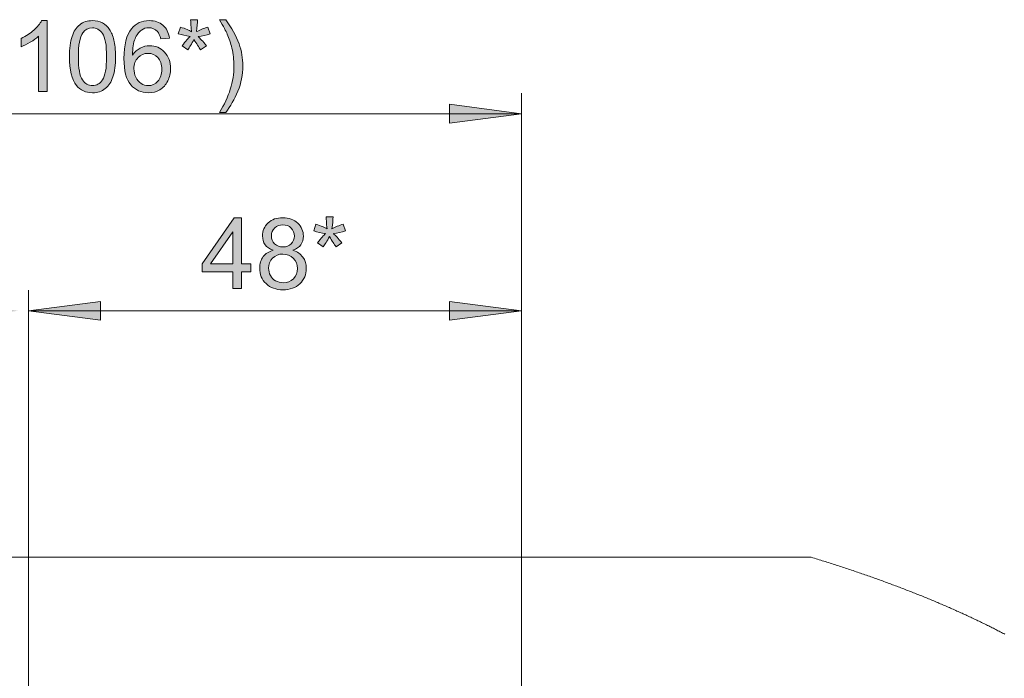
# Model space of a CAD drawing. Units: inches. Extents: x 5 to 589, y 5 to 415.
# Drawn here: x 512 to 560, y 297 to 329 of the extents above; entities that cross this region are included whole.
import ezdxf

# ---------------------------------------------------------------- set-up
doc = ezdxf.new("R2010")
doc.units = ezdxf.units.IN
doc.header["$MEASUREMENT"] = 0
doc.linetypes.add('AI-Linetype-168', pattern=[19.05, 15.24, -1.27, 1.27, -1.27])
doc.layers.add('Ebene 1', color=7, linetype='Continuous')

msp = doc.modelspace()

# ---------------------------------------------------------------- hatches: boundary and pattern name
at = {"layer": 'Ebene 1', "true_color": 0xff0000}
h = msp.add_hatch(color=1, dxfattribs=at)
h.dxf.hatch_style = 2
edge = h.paths.add_edge_path()
edge.add_spline(control_points=[(498.451, 325.877), (498.451, 325.877), (498.029, 325.877), (498.029, 325.877), (498.029, 325.877), (498.029, 328.57), (498.029, 328.57), (497.927, 328.473), (497.793, 328.376), (497.628, 328.279), (497.463, 328.182), (497.315, 328.109), (497.183, 328.061), (497.183, 328.061), (497.183, 328.469), (497.183, 328.469), (497.419, 328.58), (497.626, 328.715), (497.803, 328.873), (497.98, 329.031), (498.105, 329.184), (498.179, 329.333), (498.179, 329.333), (498.451, 329.333), (498.451, 329.333), (498.451, 329.333), (498.451, 325.877), (498.451, 325.877)], knot_values=[0, 0, 0, 0, 1, 1, 1, 2, 2, 2, 3, 3, 3, 4, 4, 4, 5, 5, 5, 6, 6, 6, 7, 7, 7, 8, 8, 8, 9, 9, 9, 9], degree=3, periodic=1)
edge = h.paths.add_edge_path()
edge.add_spline(control_points=[(499.873, 326.176), (499.646, 326.462), (499.533, 326.928), (499.533, 327.575), (499.533, 327.982), (499.574, 328.309), (499.658, 328.557), (499.742, 328.805), (499.866, 328.996), (500.031, 329.131), (500.197, 329.266), (500.404, 329.333), (500.655, 329.333), (500.839, 329.333), (501.001, 329.296), (501.14, 329.221), (501.28, 329.147), (501.395, 329.04), (501.486, 328.9), (501.576, 328.76), (501.648, 328.589), (501.699, 328.388), (501.751, 328.187), (501.777, 327.916), (501.777, 327.575), (501.777, 327.171), (501.735, 326.845), (501.652, 326.597), (501.569, 326.349), (501.445, 326.157), (501.28, 326.022), (501.115, 325.886), (500.907, 325.819), (500.655, 325.819), (500.323, 325.819), (500.062, 325.938), (499.873, 326.176), (499.873, 326.176), (499.873, 326.176), (499.873, 326.176)], knot_values=[0, 0, 0, 0, 1, 1, 1, 2, 2, 2, 3, 3, 3, 4, 4, 4, 5, 5, 5, 6, 6, 6, 7, 7, 7, 8, 8, 8, 9, 9, 9, 10, 10, 10, 11, 11, 11, 12, 12, 12, 13, 13, 13, 13], degree=3, periodic=1)
edge = h.paths.add_edge_path()
edge.add_spline(control_points=[(500.185, 328.737), (500.04, 328.527), (499.967, 328.14), (499.967, 327.575), (499.967, 327.01), (500.033, 326.634), (500.165, 326.447), (500.297, 326.26), (500.461, 326.166), (500.655, 326.166), (500.849, 326.166), (501.012, 326.26), (501.144, 326.448), (501.276, 326.636), (501.342, 327.011), (501.342, 327.575), (501.342, 328.141), (501.276, 328.518), (501.144, 328.704), (501.012, 328.89), (500.847, 328.983), (500.65, 328.983), (500.456, 328.983), (500.301, 328.901), (500.185, 328.737), (500.185, 328.737), (500.185, 328.737), (500.185, 328.737)], knot_values=[0, 0, 0, 0, 1, 1, 1, 2, 2, 2, 3, 3, 3, 4, 4, 4, 5, 5, 5, 6, 6, 6, 7, 7, 7, 8, 8, 8, 9, 9, 9, 9], degree=3, periodic=1)
edge = h.paths.add_edge_path()
edge.add_spline(control_points=[(502.234, 328.868), (502.234, 328.868), (502.234, 329.274), (502.234, 329.274), (502.234, 329.274), (504.462, 329.274), (504.462, 329.274), (504.462, 329.274), (504.462, 328.946), (504.462, 328.946), (504.242, 328.712), (504.025, 328.403), (503.81, 328.016), (503.595, 327.629), (503.429, 327.232), (503.311, 326.823), (503.227, 326.535), (503.173, 326.22), (503.149, 325.877), (503.149, 325.877), (502.715, 325.877), (502.715, 325.877), (502.72, 326.148), (502.773, 326.475), (502.875, 326.859), (502.976, 327.242), (503.122, 327.612), (503.313, 327.968), (503.503, 328.324), (503.705, 328.624), (503.919, 328.868), (503.919, 328.868), (502.234, 328.868), (502.234, 328.868)], knot_values=[0, 0, 0, 0, 1, 1, 1, 2, 2, 2, 3, 3, 3, 4, 4, 4, 5, 5, 5, 6, 6, 6, 7, 7, 7, 8, 8, 8, 9, 9, 9, 10, 10, 10, 11, 11, 11, 11], degree=3, periodic=1)
h.paths.add_polyline_path([(504.832, 326.91), (504.832, 327.335), (506.13, 327.335), (506.13, 326.91)])
edge = h.paths.add_edge_path()
edge.add_spline(control_points=[(508.071, 325.877), (508.071, 325.877), (507.649, 325.877), (507.649, 325.877), (507.649, 325.877), (507.649, 328.57), (507.649, 328.57), (507.547, 328.473), (507.414, 328.376), (507.249, 328.279), (507.084, 328.182), (506.935, 328.109), (506.804, 328.061), (506.804, 328.061), (506.804, 328.469), (506.804, 328.469), (507.04, 328.58), (507.247, 328.715), (507.424, 328.873), (507.6, 329.031), (507.725, 329.184), (507.799, 329.333), (507.799, 329.333), (508.071, 329.333), (508.071, 329.333), (508.071, 329.333), (508.071, 325.877), (508.071, 325.877)], knot_values=[0, 0, 0, 0, 1, 1, 1, 2, 2, 2, 3, 3, 3, 4, 4, 4, 5, 5, 5, 6, 6, 6, 7, 7, 7, 8, 8, 8, 9, 9, 9, 9], degree=3, periodic=1)
edge = h.paths.add_edge_path()
edge.add_spline(control_points=[(511.414, 324.866), (511.181, 325.16), (510.984, 325.504), (510.823, 325.899), (510.662, 326.293), (510.581, 326.702), (510.581, 327.124), (510.581, 327.496), (510.641, 327.853), (510.762, 328.194), (510.903, 328.59), (511.12, 328.985), (511.414, 329.377), (511.414, 329.377), (511.717, 329.377), (511.717, 329.377), (511.528, 329.052), (511.403, 328.82), (511.342, 328.68), (511.246, 328.464), (511.171, 328.239), (511.116, 328.004), (511.049, 327.712), (511.015, 327.417), (511.015, 327.122), (511.015, 326.369), (511.249, 325.617), (511.717, 324.866), (511.717, 324.866), (511.414, 324.866), (511.414, 324.866)], knot_values=[0, 0, 0, 0, 1, 1, 1, 2, 2, 2, 3, 3, 3, 4, 4, 4, 5, 5, 5, 6, 6, 6, 7, 7, 7, 8, 8, 8, 9, 9, 9, 10, 10, 10, 10], degree=3, periodic=1)
edge = h.paths.add_edge_path()
edge.add_spline(control_points=[(513.682, 325.877), (513.682, 325.877), (513.26, 325.877), (513.26, 325.877), (513.26, 325.877), (513.26, 328.57), (513.26, 328.57), (513.158, 328.473), (513.024, 328.376), (512.859, 328.279), (512.694, 328.182), (512.546, 328.109), (512.415, 328.061), (512.415, 328.061), (512.415, 328.469), (512.415, 328.469), (512.651, 328.58), (512.857, 328.715), (513.034, 328.873), (513.211, 329.031), (513.336, 329.184), (513.41, 329.333), (513.41, 329.333), (513.682, 329.333), (513.682, 329.333), (513.682, 329.333), (513.682, 325.877), (513.682, 325.877)], knot_values=[0, 0, 0, 0, 1, 1, 1, 2, 2, 2, 3, 3, 3, 4, 4, 4, 5, 5, 5, 6, 6, 6, 7, 7, 7, 8, 8, 8, 9, 9, 9, 9], degree=3, periodic=1)
edge = h.paths.add_edge_path()
edge.add_spline(control_points=[(515.104, 326.176), (514.877, 326.462), (514.764, 326.928), (514.764, 327.575), (514.764, 327.982), (514.805, 328.309), (514.889, 328.557), (514.973, 328.805), (515.097, 328.996), (515.263, 329.131), (515.428, 329.266), (515.635, 329.333), (515.886, 329.333), (516.07, 329.333), (516.232, 329.296), (516.372, 329.221), (516.511, 329.147), (516.626, 329.04), (516.717, 328.9), (516.808, 328.76), (516.879, 328.589), (516.93, 328.388), (516.982, 328.187), (517.008, 327.916), (517.008, 327.575), (517.008, 327.171), (516.967, 326.845), (516.884, 326.597), (516.8, 326.349), (516.676, 326.157), (516.511, 326.022), (516.346, 325.886), (516.138, 325.819), (515.886, 325.819), (515.554, 325.819), (515.293, 325.938), (515.104, 326.176), (515.104, 326.176), (515.104, 326.176), (515.104, 326.176)], knot_values=[0, 0, 0, 0, 1, 1, 1, 2, 2, 2, 3, 3, 3, 4, 4, 4, 5, 5, 5, 6, 6, 6, 7, 7, 7, 8, 8, 8, 9, 9, 9, 10, 10, 10, 11, 11, 11, 12, 12, 12, 13, 13, 13, 13], degree=3, periodic=1)
edge = h.paths.add_edge_path()
edge.add_spline(control_points=[(515.416, 328.737), (515.271, 328.527), (515.198, 328.14), (515.198, 327.575), (515.198, 327.01), (515.264, 326.634), (515.396, 326.447), (515.529, 326.26), (515.692, 326.166), (515.886, 326.166), (516.08, 326.166), (516.243, 326.26), (516.375, 326.448), (516.507, 326.636), (516.573, 327.011), (516.573, 327.575), (516.573, 328.141), (516.507, 328.518), (516.375, 328.704), (516.243, 328.89), (516.078, 328.983), (515.881, 328.983), (515.687, 328.983), (515.532, 328.901), (515.416, 328.737), (515.416, 328.737), (515.416, 328.737), (515.416, 328.737)], knot_values=[0, 0, 0, 0, 1, 1, 1, 2, 2, 2, 3, 3, 3, 4, 4, 4, 5, 5, 5, 6, 6, 6, 7, 7, 7, 8, 8, 8, 9, 9, 9, 9], degree=3, periodic=1)
edge = h.paths.add_edge_path()
edge.add_spline(control_points=[(519.63, 328.476), (519.63, 328.476), (519.209, 328.443), (519.209, 328.443), (519.172, 328.609), (519.118, 328.73), (519.05, 328.805), (518.935, 328.925), (518.795, 328.985), (518.627, 328.985), (518.492, 328.985), (518.374, 328.948), (518.273, 328.873), (518.14, 328.776), (518.035, 328.634), (517.958, 328.448), (517.881, 328.262), (517.841, 327.996), (517.838, 327.652), (517.94, 327.807), (518.065, 327.922), (518.212, 327.997), (518.359, 328.072), (518.513, 328.11), (518.674, 328.11), (518.956, 328.11), (519.196, 328.006), (519.394, 327.799), (519.591, 327.591), (519.691, 327.324), (519.691, 326.995), (519.691, 326.779), (519.644, 326.578), (519.551, 326.393), (519.458, 326.207), (519.33, 326.065), (519.167, 325.967), (519.004, 325.868), (518.82, 325.819), (518.613, 325.819), (518.261, 325.819), (517.974, 325.948), (517.751, 326.207), (517.529, 326.466), (517.418, 326.893), (517.418, 327.488), (517.418, 328.153), (517.541, 328.636), (517.786, 328.939), (518.001, 329.201), (518.29, 329.333), (518.653, 329.333), (518.924, 329.333), (519.146, 329.257), (519.319, 329.105), (519.491, 328.953), (519.595, 328.744), (519.63, 328.476)], knot_values=[0, 0, 0, 0, 1, 1, 1, 2, 2, 2, 3, 3, 3, 4, 4, 4, 5, 5, 5, 6, 6, 6, 7, 7, 7, 8, 8, 8, 9, 9, 9, 10, 10, 10, 11, 11, 11, 12, 12, 12, 13, 13, 13, 14, 14, 14, 15, 15, 15, 16, 16, 16, 17, 17, 17, 18, 18, 18, 19, 19, 19, 19], degree=3, periodic=1)
edge = h.paths.add_edge_path()
edge.add_spline(control_points=[(517.904, 326.992), (517.904, 326.847), (517.935, 326.708), (517.997, 326.575), (518.059, 326.442), (518.145, 326.34), (518.256, 326.271), (518.367, 326.201), (518.484, 326.166), (518.606, 326.166), (518.785, 326.166), (518.938, 326.238), (519.066, 326.382), (519.194, 326.526), (519.259, 326.722), (519.259, 326.969), (519.259, 327.207), (519.195, 327.394), (519.068, 327.531), (518.942, 327.668), (518.782, 327.737), (518.59, 327.737), (518.399, 327.737), (518.236, 327.668), (518.103, 327.531), (517.97, 327.394), (517.904, 327.215), (517.904, 326.992)], knot_values=[0, 0, 0, 0, 1, 1, 1, 2, 2, 2, 3, 3, 3, 4, 4, 4, 5, 5, 5, 6, 6, 6, 7, 7, 7, 8, 8, 8, 9, 9, 9, 9], degree=3, periodic=1)
edge = h.paths.add_edge_path()
edge.add_spline(control_points=[(520.636, 328.556), (520.434, 328.595), (520.242, 328.639), (520.061, 328.687), (520.061, 328.687), (520.169, 329.021), (520.169, 329.021), (520.418, 328.933), (520.598, 328.857), (520.711, 328.793), (520.681, 329.076), (520.666, 329.271), (520.664, 329.377), (520.664, 329.377), (521.005, 329.377), (521.005, 329.377), (521, 329.223), (520.982, 329.028), (520.95, 328.795), (521.112, 328.877), (521.296, 328.952), (521.504, 329.021), (521.504, 329.021), (521.613, 328.687), (521.613, 328.687), (521.414, 328.622), (521.219, 328.578), (521.028, 328.556), (521.123, 328.473), (521.258, 328.325), (521.432, 328.112), (521.432, 328.112), (521.15, 327.913), (521.15, 327.913), (521.059, 328.036), (520.952, 328.205), (520.829, 328.417), (520.712, 328.197), (520.611, 328.029), (520.523, 327.913), (520.523, 327.913), (520.246, 328.112), (520.246, 328.112), (520.428, 328.336), (520.558, 328.484), (520.636, 328.556), (520.636, 328.556), (520.636, 328.556), (520.636, 328.556)], knot_values=[0, 0, 0, 0, 1, 1, 1, 2, 2, 2, 3, 3, 3, 4, 4, 4, 5, 5, 5, 6, 6, 6, 7, 7, 7, 8, 8, 8, 9, 9, 9, 10, 10, 10, 11, 11, 11, 12, 12, 12, 13, 13, 13, 14, 14, 14, 15, 15, 15, 16, 16, 16, 16], degree=3, periodic=1)
edge = h.paths.add_edge_path()
edge.add_spline(control_points=[(522.375, 324.866), (522.375, 324.866), (522.072, 324.866), (522.072, 324.866), (522.54, 325.617), (522.774, 326.369), (522.774, 327.122), (522.774, 327.416), (522.74, 327.708), (522.673, 327.997), (522.62, 328.232), (522.545, 328.457), (522.45, 328.673), (522.389, 328.814), (522.263, 329.049), (522.072, 329.377), (522.072, 329.377), (522.375, 329.377), (522.375, 329.377), (522.669, 328.985), (522.886, 328.59), (523.027, 328.194), (523.148, 327.853), (523.208, 327.496), (523.208, 327.124), (523.208, 326.702), (523.127, 326.293), (522.965, 325.899), (522.803, 325.504), (522.606, 325.16), (522.375, 324.866)], knot_values=[0, 0, 0, 0, 1, 1, 1, 2, 2, 2, 3, 3, 3, 4, 4, 4, 5, 5, 5, 6, 6, 6, 7, 7, 7, 8, 8, 8, 9, 9, 9, 10, 10, 10, 10], degree=3, periodic=1)
h = msp.add_hatch(color=1, dxfattribs=at)
h.dxf.hatch_style = 2
h.paths.add_polyline_path([(536.769, 324.798), (533.269, 324.337), (533.269, 325.258)])
h.paths.add_polyline_path([(483.269, 324.798), (486.769, 325.258), (486.769, 324.337)])
h.paths.add_polyline_path([(512.269, 315.204), (508.769, 314.744), (508.769, 315.664)])
h.paths.add_polyline_path([(483.269, 315.204), (486.769, 315.664), (486.769, 314.744)])
h = msp.add_hatch(color=1, dxfattribs=at)
h.dxf.hatch_style = 2
h.paths.add_polyline_path([(522.714, 316.282), (522.714, 317.106), (521.22, 317.106), (521.22, 317.493), (522.791, 319.723), (523.136, 319.723), (523.136, 317.493), (523.601, 317.493), (523.601, 317.106), (523.136, 317.106), (523.136, 316.282)])
h.paths.add_polyline_path([(522.714, 317.493), (522.714, 319.045), (521.636, 317.493)])
edge = h.paths.add_edge_path()
edge.add_spline(control_points=[(524.683, 318.148), (524.508, 318.212), (524.378, 318.304), (524.293, 318.423), (524.209, 318.541), (524.166, 318.684), (524.166, 318.85), (524.166, 319.1), (524.257, 319.311), (524.437, 319.481), (524.617, 319.652), (524.856, 319.737), (525.155, 319.737), (525.456, 319.737), (525.697, 319.65), (525.881, 319.475), (526.064, 319.301), (526.156, 319.088), (526.156, 318.838), (526.156, 318.678), (526.114, 318.54), (526.03, 318.421), (525.946, 318.303), (525.819, 318.212), (525.648, 318.148), (525.86, 318.079), (526.021, 317.968), (526.131, 317.815), (526.241, 317.661), (526.297, 317.478), (526.297, 317.265), (526.297, 316.971), (526.192, 316.724), (525.984, 316.523), (525.776, 316.323), (525.502, 316.223), (525.162, 316.223), (524.822, 316.223), (524.549, 316.323), (524.34, 316.525), (524.132, 316.726), (524.028, 316.977), (524.028, 317.277), (524.028, 317.501), (524.085, 317.688), (524.198, 317.839), (524.312, 317.99), (524.473, 318.093), (524.683, 318.148)], knot_values=[0, 0, 0, 0, 1, 1, 1, 2, 2, 2, 3, 3, 3, 4, 4, 4, 5, 5, 5, 6, 6, 6, 7, 7, 7, 8, 8, 8, 9, 9, 9, 10, 10, 10, 11, 11, 11, 12, 12, 12, 13, 13, 13, 14, 14, 14, 15, 15, 15, 16, 16, 16, 16], degree=3, periodic=1)
edge = h.paths.add_edge_path()
edge.add_spline(control_points=[(524.462, 317.275), (524.462, 317.154), (524.491, 317.037), (524.548, 316.925), (524.605, 316.812), (524.69, 316.725), (524.803, 316.663), (524.916, 316.601), (525.037, 316.571), (525.167, 316.571), (525.369, 316.571), (525.536, 316.635), (525.667, 316.765), (525.799, 316.895), (525.864, 317.06), (525.864, 317.261), (525.864, 317.464), (525.797, 317.632), (525.661, 317.765), (525.526, 317.898), (525.356, 317.965), (525.153, 317.965), (524.954, 317.965), (524.789, 317.899), (524.658, 317.768), (524.528, 317.636), (524.462, 317.472), (524.462, 317.275)], knot_values=[0, 0, 0, 0, 1, 1, 1, 2, 2, 2, 3, 3, 3, 4, 4, 4, 5, 5, 5, 6, 6, 6, 7, 7, 7, 8, 8, 8, 9, 9, 9, 9], degree=3, periodic=1)
edge = h.paths.add_edge_path()
edge.add_spline(control_points=[(524.598, 318.864), (524.598, 318.701), (524.651, 318.568), (524.756, 318.465), (524.861, 318.361), (524.997, 318.31), (525.164, 318.31), (525.327, 318.31), (525.461, 318.361), (525.565, 318.464), (525.669, 318.566), (525.721, 318.692), (525.721, 318.84), (525.721, 318.995), (525.667, 319.126), (525.56, 319.231), (525.453, 319.337), (525.32, 319.39), (525.16, 319.39), (524.999, 319.39), (524.865, 319.338), (524.758, 319.235), (524.652, 319.131), (524.598, 319.008), (524.598, 318.864)], knot_values=[0, 0, 0, 0, 1, 1, 1, 2, 2, 2, 3, 3, 3, 4, 4, 4, 5, 5, 5, 6, 6, 6, 7, 7, 7, 8, 8, 8, 8], degree=3, periodic=1)
edge = h.paths.add_edge_path()
edge.add_spline(control_points=[(527.233, 318.96), (527.031, 318.999), (526.839, 319.043), (526.657, 319.092), (526.657, 319.092), (526.765, 319.425), (526.765, 319.425), (527.014, 319.337), (527.195, 319.261), (527.308, 319.197), (527.278, 319.48), (527.262, 319.675), (527.261, 319.782), (527.261, 319.782), (527.601, 319.782), (527.601, 319.782), (527.596, 319.627), (527.578, 319.433), (527.547, 319.199), (527.708, 319.281), (527.893, 319.356), (528.101, 319.425), (528.101, 319.425), (528.21, 319.092), (528.21, 319.092), (528.01, 319.026), (527.816, 318.982), (527.625, 318.96), (527.72, 318.877), (527.855, 318.729), (528.029, 318.516), (528.029, 318.516), (527.747, 318.317), (527.747, 318.317), (527.656, 318.441), (527.549, 318.609), (527.425, 318.822), (527.309, 318.601), (527.207, 318.433), (527.12, 318.317), (527.12, 318.317), (526.843, 318.516), (526.843, 318.516), (527.025, 318.74), (527.154, 318.888), (527.233, 318.96), (527.233, 318.96), (527.233, 318.96), (527.233, 318.96)], knot_values=[0, 0, 0, 0, 1, 1, 1, 2, 2, 2, 3, 3, 3, 4, 4, 4, 5, 5, 5, 6, 6, 6, 7, 7, 7, 8, 8, 8, 9, 9, 9, 10, 10, 10, 11, 11, 11, 12, 12, 12, 13, 13, 13, 14, 14, 14, 15, 15, 15, 16, 16, 16, 16], degree=3, periodic=1)
h = msp.add_hatch(color=1, dxfattribs=at)
h.dxf.hatch_style = 2
h.paths.add_polyline_path([(536.769, 315.204), (533.269, 314.744), (533.269, 315.664)])
h.paths.add_polyline_path([(512.769, 315.204), (516.269, 315.664), (516.269, 314.744)])

# ---------------------------------------------------------------- linework, layer by layer
at = {"layer": 'Ebene 1', "color": 1, "lineweight": 18, "true_color": 0xff0000}
for points in [[(536.769, 297.935), (536.769, 325.797)], [(536.769, 324.798), (533.269, 324.337), (533.269, 325.258), (536.769, 324.798)], [(483.269, 324.798), (536.769, 324.798)], [(512.769, 293.305), (512.769, 316.204)], [(536.769, 297.935), (536.769, 316.204)], [(512.769, 315.204), (516.269, 315.664), (516.269, 314.744), (512.769, 315.204)], [(536.769, 315.204), (533.269, 314.744), (533.269, 315.664), (536.769, 315.204)], [(512.769, 315.204), (536.769, 315.204)]]:
    msp.add_lwpolyline(points, dxfattribs=at)
at = {"layer": 'Ebene 1', "lineweight": 0}
for points in [[(536.769, 324.798), (533.269, 324.337), (533.269, 325.258)], [(522.714, 316.282), (522.714, 317.106), (521.22, 317.106), (521.22, 317.493), (522.791, 319.723), (523.136, 319.723), (523.136, 317.493), (523.601, 317.493), (523.601, 317.106), (523.136, 317.106), (523.136, 316.282), (522.714, 316.282)], [(522.714, 317.493), (522.714, 319.045), (521.636, 317.493), (522.714, 317.493)], [(512.769, 315.204), (516.269, 315.664), (516.269, 314.744)], [(536.769, 315.204), (533.269, 314.744), (533.269, 315.664)]]:
    msp.add_lwpolyline(points, dxfattribs=at)
at = {"layer": 'Ebene 1', "color": 7, "lineweight": 18, "true_color": 0xffffff}
for points in [[(550.88, 303.205), (468.009, 303.205)], [(560.31, 299.455), (560.256, 299.484), (560.201, 299.513), (560.145, 299.542), (560.09, 299.571), (560.034, 299.6), (559.979, 299.628), (559.923, 299.657), (559.867, 299.686), (559.81, 299.714), (559.754, 299.743), (559.697, 299.772), (559.641, 299.8), (559.584, 299.829), (559.527, 299.857), (559.469, 299.885), (559.412, 299.914), (559.354, 299.942), (559.297, 299.971), (559.239, 299.999), (559.181, 300.027), (559.122, 300.055), (559.064, 300.084), (559.005, 300.112), (558.946, 300.14), (558.888, 300.168), (558.828, 300.196), (558.769, 300.224), (558.709, 300.252), (558.65, 300.281), (558.59, 300.308), (558.53, 300.336), (558.47, 300.364), (558.41, 300.392), (558.35, 300.42), (558.289, 300.448), (558.228, 300.475), (558.167, 300.503), (558.106, 300.531), (558.044, 300.559), (557.983, 300.586), (557.922, 300.614), (557.86, 300.641), (557.798, 300.669), (557.736, 300.696), (557.673, 300.724), (557.611, 300.751), (557.548, 300.778), (557.486, 300.805), (557.423, 300.833), (557.36, 300.86), (557.297, 300.887), (557.233, 300.914), (557.169, 300.942), (557.106, 300.969), (557.042, 300.996), (556.978, 301.023), (556.913, 301.05), (556.849, 301.077), (556.785, 301.104), (556.72, 301.131), (556.655, 301.158), (556.59, 301.184), (556.525, 301.211), (556.459, 301.238), (556.394, 301.264), (556.328, 301.291), (556.263, 301.318), (556.197, 301.345), (556.13, 301.371), (556.064, 301.397), (555.998, 301.424), (555.931, 301.45), (555.864, 301.477), (555.797, 301.503), (555.73, 301.53), (555.663, 301.556), (555.595, 301.582), (555.528, 301.608), (555.46, 301.634), (555.392, 301.661), (555.324, 301.687), (555.256, 301.713), (555.187, 301.739), (555.119, 301.765), (555.051, 301.791), (554.982, 301.817), (554.913, 301.843), (554.844, 301.868), (554.774, 301.894), (554.705, 301.92), (554.636, 301.946), (554.566, 301.971), (554.496, 301.997), (554.426, 302.023), (554.356, 302.048), (554.285, 302.073), (554.215, 302.099), (554.144, 302.125), (554.073, 302.15), (554.002, 302.175), (553.931, 302.2), (553.86, 302.226), (553.789, 302.251), (553.717, 302.276), (553.645, 302.301), (553.574, 302.326), (553.502, 302.351), (553.429, 302.376), (553.357, 302.402), (553.285, 302.427), (553.212, 302.451), (553.139, 302.476), (553.066, 302.501), (552.993, 302.526), (552.92, 302.55), (552.847, 302.575), (552.773, 302.6), (552.7, 302.624), (552.626, 302.649), (552.552, 302.674), (552.478, 302.698), (552.404, 302.722), (552.329, 302.747), (552.255, 302.771), (552.18, 302.795), (552.105, 302.82), (552.031, 302.844), (551.956, 302.868), (551.88, 302.892), (551.805, 302.917), (551.729, 302.941), (551.653, 302.964), (551.578, 302.989), (551.502, 303.013), (551.425, 303.036), (551.349, 303.06), (551.273, 303.084), (551.197, 303.108), (551.12, 303.131), (551.043, 303.155), (550.966, 303.179), (550.889, 303.202), (550.88, 303.205)]]:
    msp.add_lwpolyline(points, dxfattribs=at)
at = {"layer": 'Ebene 1', "color": 7, "linetype": 'AI-Linetype-168', "lineweight": 18, "true_color": 0xffffff}
msp.add_lwpolyline([(536.769, 297.935), (536.769, 281.941)], dxfattribs=at)
at = {"layer": 'Ebene 1', "lineweight": 0}
for points, knots in [([(513.682, 325.877), (513.682, 325.877), (513.26, 325.877), (513.26, 325.877), (513.26, 325.877), (513.26, 328.57), (513.26, 328.57), (513.158, 328.473), (513.024, 328.376), (512.859, 328.279), (512.694, 328.182), (512.546, 328.109), (512.415, 328.061), (512.415, 328.061), (512.415, 328.469), (512.415, 328.469), (512.651, 328.58), (512.857, 328.715), (513.034, 328.873), (513.211, 329.031), (513.336, 329.184), (513.41, 329.333), (513.41, 329.333), (513.682, 329.333), (513.682, 329.333), (513.682, 329.333), (513.682, 325.877), (513.682, 325.877)], [0, 0, 0, 0, 1, 1, 1, 2, 2, 2, 3, 3, 3, 4, 4, 4, 5, 5, 5, 6, 6, 6, 7, 7, 7, 8, 8, 8, 9, 9, 9, 9]), ([(515.104, 326.176), (514.877, 326.462), (514.764, 326.928), (514.764, 327.575), (514.764, 327.982), (514.805, 328.309), (514.889, 328.557), (514.973, 328.805), (515.097, 328.996), (515.263, 329.131), (515.428, 329.266), (515.635, 329.333), (515.886, 329.333), (516.07, 329.333), (516.232, 329.296), (516.372, 329.221), (516.511, 329.147), (516.626, 329.04), (516.717, 328.9), (516.808, 328.76), (516.879, 328.589), (516.93, 328.388), (516.982, 328.187), (517.008, 327.916), (517.008, 327.575), (517.008, 327.171), (516.967, 326.845), (516.884, 326.597), (516.8, 326.349), (516.676, 326.157), (516.511, 326.022), (516.346, 325.886), (516.138, 325.819), (515.886, 325.819), (515.554, 325.819), (515.293, 325.938), (515.104, 326.176), (515.104, 326.176), (515.104, 326.176), (515.104, 326.176)], [0, 0, 0, 0, 1, 1, 1, 2, 2, 2, 3, 3, 3, 4, 4, 4, 5, 5, 5, 6, 6, 6, 7, 7, 7, 8, 8, 8, 9, 9, 9, 10, 10, 10, 11, 11, 11, 12, 12, 12, 13, 13, 13, 13]), ([(515.416, 328.737), (515.271, 328.527), (515.198, 328.14), (515.198, 327.575), (515.198, 327.01), (515.264, 326.634), (515.396, 326.447), (515.529, 326.26), (515.692, 326.166), (515.886, 326.166), (516.08, 326.166), (516.243, 326.26), (516.375, 326.448), (516.507, 326.636), (516.573, 327.011), (516.573, 327.575), (516.573, 328.141), (516.507, 328.518), (516.375, 328.704), (516.243, 328.89), (516.078, 328.983), (515.881, 328.983), (515.687, 328.983), (515.532, 328.901), (515.416, 328.737), (515.416, 328.737), (515.416, 328.737), (515.416, 328.737)], [0, 0, 0, 0, 1, 1, 1, 2, 2, 2, 3, 3, 3, 4, 4, 4, 5, 5, 5, 6, 6, 6, 7, 7, 7, 8, 8, 8, 9, 9, 9, 9]), ([(519.63, 328.476), (519.63, 328.476), (519.209, 328.443), (519.209, 328.443), (519.172, 328.609), (519.118, 328.73), (519.05, 328.805), (518.935, 328.925), (518.795, 328.985), (518.627, 328.985), (518.492, 328.985), (518.374, 328.948), (518.273, 328.873), (518.14, 328.776), (518.035, 328.634), (517.958, 328.448), (517.881, 328.262), (517.841, 327.996), (517.838, 327.652), (517.94, 327.807), (518.065, 327.922), (518.212, 327.997), (518.359, 328.072), (518.513, 328.11), (518.674, 328.11), (518.956, 328.11), (519.196, 328.006), (519.394, 327.799), (519.591, 327.591), (519.691, 327.324), (519.691, 326.995), (519.691, 326.779), (519.644, 326.578), (519.551, 326.393), (519.458, 326.207), (519.33, 326.065), (519.167, 325.967), (519.004, 325.868), (518.82, 325.819), (518.613, 325.819), (518.261, 325.819), (517.974, 325.948), (517.751, 326.207), (517.529, 326.466), (517.418, 326.893), (517.418, 327.488), (517.418, 328.153), (517.541, 328.636), (517.786, 328.939), (518.001, 329.201), (518.29, 329.333), (518.653, 329.333), (518.924, 329.333), (519.146, 329.257), (519.319, 329.105), (519.491, 328.953), (519.595, 328.744), (519.63, 328.476)], [0, 0, 0, 0, 1, 1, 1, 2, 2, 2, 3, 3, 3, 4, 4, 4, 5, 5, 5, 6, 6, 6, 7, 7, 7, 8, 8, 8, 9, 9, 9, 10, 10, 10, 11, 11, 11, 12, 12, 12, 13, 13, 13, 14, 14, 14, 15, 15, 15, 16, 16, 16, 17, 17, 17, 18, 18, 18, 19, 19, 19, 19]), ([(520.636, 328.556), (520.434, 328.595), (520.242, 328.639), (520.061, 328.687), (520.061, 328.687), (520.169, 329.021), (520.169, 329.021), (520.418, 328.933), (520.598, 328.857), (520.711, 328.793), (520.681, 329.076), (520.666, 329.271), (520.664, 329.377), (520.664, 329.377), (521.005, 329.377), (521.005, 329.377), (521, 329.223), (520.982, 329.028), (520.95, 328.795), (521.112, 328.877), (521.296, 328.952), (521.504, 329.021), (521.504, 329.021), (521.613, 328.687), (521.613, 328.687), (521.414, 328.622), (521.219, 328.578), (521.028, 328.556), (521.123, 328.473), (521.258, 328.325), (521.432, 328.112), (521.432, 328.112), (521.15, 327.913), (521.15, 327.913), (521.059, 328.036), (520.952, 328.205), (520.829, 328.417), (520.712, 328.197), (520.611, 328.029), (520.523, 327.913), (520.523, 327.913), (520.246, 328.112), (520.246, 328.112), (520.428, 328.336), (520.558, 328.484), (520.636, 328.556), (520.636, 328.556), (520.636, 328.556), (520.636, 328.556)], [0, 0, 0, 0, 1, 1, 1, 2, 2, 2, 3, 3, 3, 4, 4, 4, 5, 5, 5, 6, 6, 6, 7, 7, 7, 8, 8, 8, 9, 9, 9, 10, 10, 10, 11, 11, 11, 12, 12, 12, 13, 13, 13, 14, 14, 14, 15, 15, 15, 16, 16, 16, 16]), ([(522.375, 324.866), (522.375, 324.866), (522.072, 324.866), (522.072, 324.866), (522.54, 325.617), (522.774, 326.369), (522.774, 327.122), (522.774, 327.416), (522.74, 327.708), (522.673, 327.997), (522.62, 328.232), (522.545, 328.457), (522.45, 328.673), (522.389, 328.814), (522.263, 329.049), (522.072, 329.377), (522.072, 329.377), (522.375, 329.377), (522.375, 329.377), (522.669, 328.985), (522.886, 328.59), (523.027, 328.194), (523.148, 327.853), (523.208, 327.496), (523.208, 327.124), (523.208, 326.702), (523.127, 326.293), (522.965, 325.899), (522.803, 325.504), (522.606, 325.16), (522.375, 324.866)], [0, 0, 0, 0, 1, 1, 1, 2, 2, 2, 3, 3, 3, 4, 4, 4, 5, 5, 5, 6, 6, 6, 7, 7, 7, 8, 8, 8, 9, 9, 9, 10, 10, 10, 10]), ([(517.904, 326.992), (517.904, 326.847), (517.935, 326.708), (517.997, 326.575), (518.059, 326.442), (518.145, 326.34), (518.256, 326.271), (518.367, 326.201), (518.484, 326.166), (518.606, 326.166), (518.785, 326.166), (518.938, 326.238), (519.066, 326.382), (519.194, 326.526), (519.259, 326.722), (519.259, 326.969), (519.259, 327.207), (519.195, 327.394), (519.068, 327.531), (518.942, 327.668), (518.782, 327.737), (518.59, 327.737), (518.399, 327.737), (518.236, 327.668), (518.103, 327.531), (517.97, 327.394), (517.904, 327.215), (517.904, 326.992)], [0, 0, 0, 0, 1, 1, 1, 2, 2, 2, 3, 3, 3, 4, 4, 4, 5, 5, 5, 6, 6, 6, 7, 7, 7, 8, 8, 8, 9, 9, 9, 9]), ([(524.683, 318.148), (524.508, 318.212), (524.378, 318.304), (524.293, 318.423), (524.209, 318.541), (524.166, 318.684), (524.166, 318.85), (524.166, 319.1), (524.257, 319.311), (524.437, 319.481), (524.617, 319.652), (524.856, 319.737), (525.155, 319.737), (525.456, 319.737), (525.697, 319.65), (525.881, 319.475), (526.064, 319.301), (526.156, 319.088), (526.156, 318.838), (526.156, 318.678), (526.114, 318.54), (526.03, 318.421), (525.946, 318.303), (525.819, 318.212), (525.648, 318.148), (525.86, 318.079), (526.021, 317.968), (526.131, 317.815), (526.241, 317.661), (526.297, 317.478), (526.297, 317.265), (526.297, 316.971), (526.192, 316.724), (525.984, 316.523), (525.776, 316.323), (525.502, 316.223), (525.162, 316.223), (524.822, 316.223), (524.549, 316.323), (524.34, 316.525), (524.132, 316.726), (524.028, 316.977), (524.028, 317.277), (524.028, 317.501), (524.085, 317.688), (524.198, 317.839), (524.312, 317.99), (524.473, 318.093), (524.683, 318.148)], [0, 0, 0, 0, 1, 1, 1, 2, 2, 2, 3, 3, 3, 4, 4, 4, 5, 5, 5, 6, 6, 6, 7, 7, 7, 8, 8, 8, 9, 9, 9, 10, 10, 10, 11, 11, 11, 12, 12, 12, 13, 13, 13, 14, 14, 14, 15, 15, 15, 16, 16, 16, 16]), ([(524.598, 318.864), (524.598, 318.701), (524.651, 318.568), (524.756, 318.465), (524.861, 318.361), (524.997, 318.31), (525.164, 318.31), (525.327, 318.31), (525.461, 318.361), (525.565, 318.464), (525.669, 318.566), (525.721, 318.692), (525.721, 318.84), (525.721, 318.995), (525.667, 319.126), (525.56, 319.231), (525.453, 319.337), (525.32, 319.39), (525.16, 319.39), (524.999, 319.39), (524.865, 319.338), (524.758, 319.235), (524.652, 319.131), (524.598, 319.008), (524.598, 318.864)], [0, 0, 0, 0, 1, 1, 1, 2, 2, 2, 3, 3, 3, 4, 4, 4, 5, 5, 5, 6, 6, 6, 7, 7, 7, 8, 8, 8, 8]), ([(527.233, 318.96), (527.031, 318.999), (526.839, 319.043), (526.657, 319.092), (526.657, 319.092), (526.765, 319.425), (526.765, 319.425), (527.014, 319.337), (527.195, 319.261), (527.308, 319.197), (527.278, 319.48), (527.262, 319.675), (527.261, 319.782), (527.261, 319.782), (527.601, 319.782), (527.601, 319.782), (527.596, 319.627), (527.578, 319.433), (527.547, 319.199), (527.708, 319.281), (527.893, 319.356), (528.101, 319.425), (528.101, 319.425), (528.21, 319.092), (528.21, 319.092), (528.01, 319.026), (527.816, 318.982), (527.625, 318.96), (527.72, 318.877), (527.855, 318.729), (528.029, 318.516), (528.029, 318.516), (527.747, 318.317), (527.747, 318.317), (527.656, 318.441), (527.549, 318.609), (527.425, 318.822), (527.309, 318.601), (527.207, 318.433), (527.12, 318.317), (527.12, 318.317), (526.843, 318.516), (526.843, 318.516), (527.025, 318.74), (527.154, 318.888), (527.233, 318.96), (527.233, 318.96), (527.233, 318.96), (527.233, 318.96)], [0, 0, 0, 0, 1, 1, 1, 2, 2, 2, 3, 3, 3, 4, 4, 4, 5, 5, 5, 6, 6, 6, 7, 7, 7, 8, 8, 8, 9, 9, 9, 10, 10, 10, 11, 11, 11, 12, 12, 12, 13, 13, 13, 14, 14, 14, 15, 15, 15, 16, 16, 16, 16]), ([(524.462, 317.275), (524.462, 317.154), (524.491, 317.037), (524.548, 316.925), (524.605, 316.812), (524.69, 316.725), (524.803, 316.663), (524.916, 316.601), (525.037, 316.571), (525.167, 316.571), (525.369, 316.571), (525.536, 316.635), (525.667, 316.765), (525.799, 316.895), (525.864, 317.06), (525.864, 317.261), (525.864, 317.464), (525.797, 317.632), (525.661, 317.765), (525.526, 317.898), (525.356, 317.965), (525.153, 317.965), (524.954, 317.965), (524.789, 317.899), (524.658, 317.768), (524.528, 317.636), (524.462, 317.472), (524.462, 317.275)], [0, 0, 0, 0, 1, 1, 1, 2, 2, 2, 3, 3, 3, 4, 4, 4, 5, 5, 5, 6, 6, 6, 7, 7, 7, 8, 8, 8, 9, 9, 9, 9])]:
    msp.add_open_spline(points, degree=3, knots=knots, dxfattribs=at)

doc.saveas('drawing.dxf')
